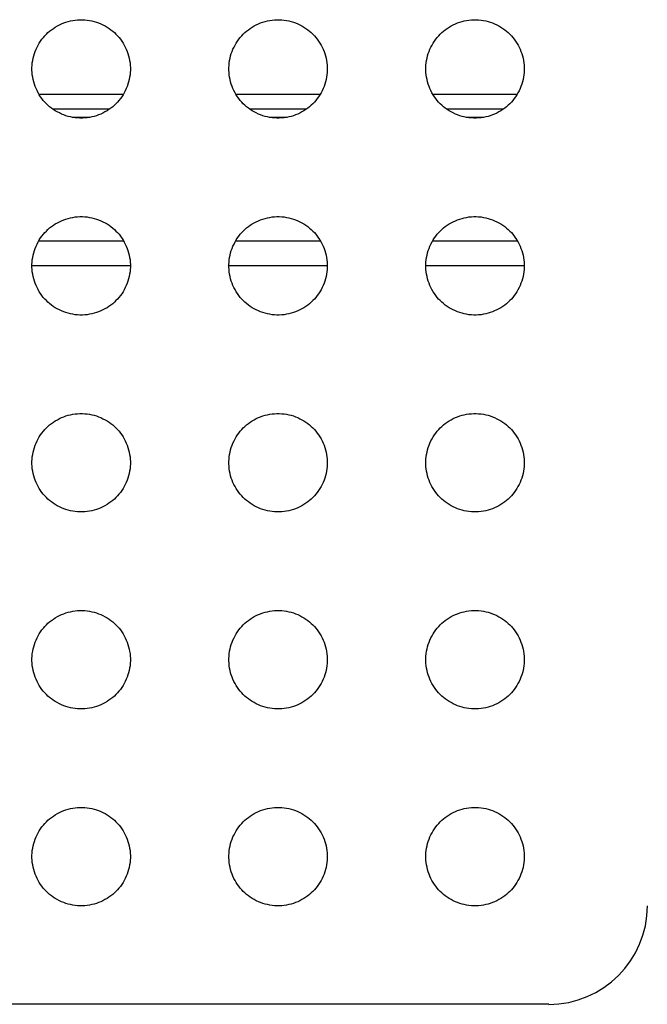
# Model space of a CAD drawing. Units: millimetres. Extents: x -211 to 211, y -109 to 109.
# Drawn here: x -127 to -115, y -109 to -89 of the extents above; entities that cross this region are included whole.
import ezdxf

# ---------------------------------------------------------------- set-up
doc = ezdxf.new("R2010")
doc.units = ezdxf.units.MM
doc.header["$LTSCALE"] = 16.335
doc.layers.get('0').update_dxf_attribs({"linetype": 'CONTINUOUS'})
doc.layers.add('RACCORDO', color=7, linetype='CONTINUOUS')

msp = doc.modelspace()

# ---------------------------------------------------------------- linework, layer by layer
at = {"color": 7, "linetype": 'CONTINUOUS'}
for p, q in [((-125.145, -90.517), (-126.855, -90.517)), ((-121.145, -90.517), (-122.855, -90.517)), ((-117.145, -90.517), (-118.855, -90.517)), ((-125.135, -93.5), (-126.865, -93.5)), ((-121.135, -93.5), (-122.865, -93.5)), ((-117.135, -93.5), (-118.865, -93.5))]:
    msp.add_line(p, q, dxfattribs=at)
at = {"color": 253, "linetype": 'CONTINUOUS'}
for p, q in [((-125.148, -90.521), (-126.852, -90.521)), ((-121.148, -90.521), (-122.852, -90.521)), ((-117.148, -90.521), (-118.852, -90.521)), ((-125.43, -90.821), (-126.57, -90.821)), ((-126.182, -90.982), (-125.818, -90.982)), ((-121.43, -90.821), (-122.57, -90.821)), ((-122.182, -90.982), (-121.818, -90.982)), ((-117.43, -90.821), (-118.57, -90.821)), ((-118.182, -90.982), (-117.818, -90.982)), ((-125, -94), (-127, -94)), ((-121, -94), (-123, -94)), ((-117, -94), (-119, -94))]:
    msp.add_line(p, q, dxfattribs=at)
at = {"layer": 'RACCORDO', "color": 7, "linetype": 'CONTINUOUS'}
msp.add_line((-116.5, -109), (-155.5, -109), dxfattribs=at)
for points in [[(-126.707, -89.293), (-126.674, -89.261), (-126.64, -89.231), (-126.603, -89.203), (-126.565, -89.176), (-126.525, -89.15), (-126.484, -89.126), (-126.442, -89.104), (-126.399, -89.084), (-126.355, -89.066), (-126.31, -89.05), (-126.264, -89.036), (-126.217, -89.025), (-126.17, -89.015), (-126.122, -89.008), (-126.073, -89.003), (-126.024, -89), (-125.975, -89), (-125.926, -89.003), (-125.878, -89.008), (-125.83, -89.015), (-125.782, -89.025), (-125.736, -89.036), (-125.69, -89.05), (-125.645, -89.066), (-125.601, -89.084), (-125.557, -89.105), (-125.515, -89.127), (-125.474, -89.15), (-125.434, -89.176), (-125.396, -89.203), (-125.36, -89.232), (-125.326, -89.262), (-125.293, -89.293)], [(-122.707, -89.293), (-122.674, -89.261), (-122.64, -89.231), (-122.603, -89.203), (-122.565, -89.176), (-122.525, -89.15), (-122.484, -89.126), (-122.442, -89.104), (-122.399, -89.084), (-122.355, -89.066), (-122.31, -89.05), (-122.264, -89.036), (-122.217, -89.025), (-122.17, -89.015), (-122.122, -89.008), (-122.073, -89.003), (-122.024, -89), (-121.975, -89), (-121.926, -89.003), (-121.878, -89.008), (-121.83, -89.015), (-121.782, -89.025), (-121.736, -89.036), (-121.69, -89.05), (-121.645, -89.066), (-121.601, -89.084), (-121.557, -89.105), (-121.515, -89.127), (-121.474, -89.15), (-121.434, -89.176), (-121.396, -89.203), (-121.36, -89.232), (-121.326, -89.262), (-121.293, -89.293)], [(-118.707, -89.293), (-118.674, -89.261), (-118.64, -89.231), (-118.603, -89.203), (-118.565, -89.176), (-118.525, -89.15), (-118.484, -89.126), (-118.442, -89.104), (-118.399, -89.084), (-118.355, -89.066), (-118.31, -89.05), (-118.264, -89.036), (-118.217, -89.025), (-118.17, -89.015), (-118.122, -89.008), (-118.073, -89.003), (-118.024, -89), (-117.975, -89), (-117.926, -89.003), (-117.878, -89.008), (-117.83, -89.015), (-117.782, -89.025), (-117.736, -89.036), (-117.69, -89.05), (-117.645, -89.066), (-117.601, -89.084), (-117.557, -89.105), (-117.515, -89.127), (-117.474, -89.15), (-117.434, -89.176), (-117.396, -89.203), (-117.36, -89.232), (-117.326, -89.262), (-117.293, -89.293)], [(-126.707, -90.707), (-126.739, -90.674), (-126.769, -90.64), (-126.797, -90.603), (-126.824, -90.565), (-126.85, -90.525), (-126.874, -90.484), (-126.896, -90.442), (-126.916, -90.399), (-126.934, -90.355), (-126.95, -90.31), (-126.964, -90.264), (-126.975, -90.217), (-126.985, -90.17), (-126.992, -90.122), (-126.997, -90.073), (-127, -90.024), (-127, -89.975), (-126.997, -89.926), (-126.992, -89.878), (-126.985, -89.83), (-126.975, -89.782), (-126.964, -89.736), (-126.95, -89.69), (-126.934, -89.645), (-126.916, -89.601), (-126.895, -89.557), (-126.873, -89.515), (-126.85, -89.474), (-126.824, -89.434), (-126.797, -89.396), (-126.768, -89.36), (-126.738, -89.326), (-126.707, -89.293)], [(-125.293, -89.293), (-125.261, -89.326), (-125.231, -89.36), (-125.203, -89.397), (-125.176, -89.435), (-125.15, -89.475), (-125.126, -89.516), (-125.104, -89.558), (-125.084, -89.601), (-125.066, -89.645), (-125.05, -89.69), (-125.036, -89.736), (-125.025, -89.783), (-125.015, -89.83), (-125.008, -89.878), (-125.003, -89.927), (-125, -89.976), (-125, -90.025), (-125.003, -90.074), (-125.008, -90.122), (-125.015, -90.17), (-125.025, -90.218), (-125.036, -90.264), (-125.05, -90.31), (-125.066, -90.355), (-125.084, -90.399), (-125.105, -90.443), (-125.127, -90.485), (-125.15, -90.526), (-125.176, -90.566), (-125.203, -90.604), (-125.232, -90.64), (-125.262, -90.674), (-125.293, -90.707)], [(-122.707, -90.707), (-122.739, -90.674), (-122.769, -90.64), (-122.797, -90.603), (-122.824, -90.565), (-122.85, -90.525), (-122.874, -90.484), (-122.896, -90.442), (-122.916, -90.399), (-122.934, -90.355), (-122.95, -90.31), (-122.964, -90.264), (-122.975, -90.217), (-122.985, -90.17), (-122.992, -90.122), (-122.997, -90.073), (-123, -90.024), (-123, -89.975), (-122.997, -89.926), (-122.992, -89.878), (-122.985, -89.83), (-122.975, -89.782), (-122.964, -89.736), (-122.95, -89.69), (-122.934, -89.645), (-122.916, -89.601), (-122.895, -89.557), (-122.873, -89.515), (-122.85, -89.474), (-122.824, -89.434), (-122.797, -89.396), (-122.768, -89.36), (-122.738, -89.326), (-122.707, -89.293)], [(-121.293, -89.293), (-121.261, -89.326), (-121.231, -89.36), (-121.203, -89.397), (-121.176, -89.435), (-121.15, -89.475), (-121.126, -89.516), (-121.104, -89.558), (-121.084, -89.601), (-121.066, -89.645), (-121.05, -89.69), (-121.036, -89.736), (-121.025, -89.783), (-121.015, -89.83), (-121.008, -89.878), (-121.003, -89.927), (-121, -89.976), (-121, -90.025), (-121.003, -90.074), (-121.008, -90.122), (-121.015, -90.17), (-121.025, -90.218), (-121.036, -90.264), (-121.05, -90.31), (-121.066, -90.355), (-121.084, -90.399), (-121.105, -90.443), (-121.127, -90.485), (-121.15, -90.526), (-121.176, -90.566), (-121.203, -90.604), (-121.232, -90.64), (-121.262, -90.674), (-121.293, -90.707)], [(-118.707, -90.707), (-118.739, -90.674), (-118.769, -90.64), (-118.797, -90.603), (-118.824, -90.565), (-118.85, -90.525), (-118.874, -90.484), (-118.896, -90.442), (-118.916, -90.399), (-118.934, -90.355), (-118.95, -90.31), (-118.964, -90.264), (-118.975, -90.217), (-118.985, -90.17), (-118.992, -90.122), (-118.997, -90.073), (-119, -90.024), (-119, -89.975), (-118.997, -89.926), (-118.992, -89.878), (-118.985, -89.83), (-118.975, -89.782), (-118.964, -89.736), (-118.95, -89.69), (-118.934, -89.645), (-118.916, -89.601), (-118.895, -89.557), (-118.873, -89.515), (-118.85, -89.474), (-118.824, -89.434), (-118.797, -89.396), (-118.768, -89.36), (-118.738, -89.326), (-118.707, -89.293)], [(-117.293, -89.293), (-117.261, -89.326), (-117.231, -89.36), (-117.203, -89.397), (-117.176, -89.435), (-117.15, -89.475), (-117.126, -89.516), (-117.104, -89.558), (-117.084, -89.601), (-117.066, -89.645), (-117.05, -89.69), (-117.036, -89.736), (-117.025, -89.783), (-117.015, -89.83), (-117.008, -89.878), (-117.003, -89.927), (-117, -89.976), (-117, -90.025), (-117.003, -90.074), (-117.008, -90.122), (-117.015, -90.17), (-117.025, -90.218), (-117.036, -90.264), (-117.05, -90.31), (-117.066, -90.355), (-117.084, -90.399), (-117.105, -90.443), (-117.127, -90.485), (-117.15, -90.526), (-117.176, -90.566), (-117.203, -90.604), (-117.232, -90.64), (-117.262, -90.674), (-117.293, -90.707)], [(-125.293, -90.707), (-125.326, -90.739), (-125.36, -90.769), (-125.397, -90.797), (-125.435, -90.824), (-125.475, -90.85), (-125.516, -90.874), (-125.558, -90.896), (-125.601, -90.916), (-125.645, -90.934), (-125.69, -90.95), (-125.736, -90.964), (-125.783, -90.975), (-125.83, -90.985), (-125.878, -90.992), (-125.927, -90.997), (-125.976, -91), (-126.025, -91), (-126.074, -90.997), (-126.122, -90.992), (-126.17, -90.985), (-126.218, -90.975), (-126.264, -90.964), (-126.31, -90.95), (-126.355, -90.934), (-126.399, -90.916), (-126.443, -90.895), (-126.485, -90.873), (-126.526, -90.85), (-126.566, -90.824), (-126.604, -90.797), (-126.64, -90.768), (-126.674, -90.738), (-126.707, -90.707)], [(-121.293, -90.707), (-121.326, -90.739), (-121.36, -90.769), (-121.397, -90.797), (-121.435, -90.824), (-121.475, -90.85), (-121.516, -90.874), (-121.558, -90.896), (-121.601, -90.916), (-121.645, -90.934), (-121.69, -90.95), (-121.736, -90.964), (-121.783, -90.975), (-121.83, -90.985), (-121.878, -90.992), (-121.927, -90.997), (-121.976, -91), (-122.025, -91), (-122.074, -90.997), (-122.122, -90.992), (-122.17, -90.985), (-122.218, -90.975), (-122.264, -90.964), (-122.31, -90.95), (-122.355, -90.934), (-122.399, -90.916), (-122.443, -90.895), (-122.485, -90.873), (-122.526, -90.85), (-122.566, -90.824), (-122.604, -90.797), (-122.64, -90.768), (-122.674, -90.738), (-122.707, -90.707)], [(-117.293, -90.707), (-117.326, -90.739), (-117.36, -90.769), (-117.397, -90.797), (-117.435, -90.824), (-117.475, -90.85), (-117.516, -90.874), (-117.558, -90.896), (-117.601, -90.916), (-117.645, -90.934), (-117.69, -90.95), (-117.736, -90.964), (-117.783, -90.975), (-117.83, -90.985), (-117.878, -90.992), (-117.927, -90.997), (-117.976, -91), (-118.025, -91), (-118.074, -90.997), (-118.122, -90.992), (-118.17, -90.985), (-118.218, -90.975), (-118.264, -90.964), (-118.31, -90.95), (-118.355, -90.934), (-118.399, -90.916), (-118.443, -90.895), (-118.485, -90.873), (-118.526, -90.85), (-118.566, -90.824), (-118.604, -90.797), (-118.64, -90.768), (-118.674, -90.738), (-118.707, -90.707)], [(-126.707, -93.293), (-126.674, -93.261), (-126.64, -93.231), (-126.603, -93.203), (-126.565, -93.176), (-126.525, -93.15), (-126.484, -93.126), (-126.442, -93.104), (-126.399, -93.084), (-126.355, -93.066), (-126.31, -93.05), (-126.264, -93.036), (-126.217, -93.025), (-126.17, -93.015), (-126.122, -93.008), (-126.073, -93.003), (-126.024, -93), (-125.975, -93), (-125.926, -93.003), (-125.878, -93.008), (-125.83, -93.015), (-125.782, -93.025), (-125.736, -93.036), (-125.69, -93.05), (-125.645, -93.066), (-125.601, -93.084), (-125.557, -93.105), (-125.515, -93.127), (-125.474, -93.15), (-125.434, -93.176), (-125.396, -93.203), (-125.36, -93.232), (-125.326, -93.262), (-125.293, -93.293)], [(-122.707, -93.293), (-122.674, -93.261), (-122.64, -93.231), (-122.603, -93.203), (-122.565, -93.176), (-122.525, -93.15), (-122.484, -93.126), (-122.442, -93.104), (-122.399, -93.084), (-122.355, -93.066), (-122.31, -93.05), (-122.264, -93.036), (-122.217, -93.025), (-122.17, -93.015), (-122.122, -93.008), (-122.073, -93.003), (-122.024, -93), (-121.975, -93), (-121.926, -93.003), (-121.878, -93.008), (-121.83, -93.015), (-121.782, -93.025), (-121.736, -93.036), (-121.69, -93.05), (-121.645, -93.066), (-121.601, -93.084), (-121.557, -93.105), (-121.515, -93.127), (-121.474, -93.15), (-121.434, -93.176), (-121.396, -93.203), (-121.36, -93.232), (-121.326, -93.262), (-121.293, -93.293)], [(-118.707, -93.293), (-118.674, -93.261), (-118.64, -93.231), (-118.603, -93.203), (-118.565, -93.176), (-118.525, -93.15), (-118.484, -93.126), (-118.442, -93.104), (-118.399, -93.084), (-118.355, -93.066), (-118.31, -93.05), (-118.264, -93.036), (-118.217, -93.025), (-118.17, -93.015), (-118.122, -93.008), (-118.073, -93.003), (-118.024, -93), (-117.975, -93), (-117.926, -93.003), (-117.878, -93.008), (-117.83, -93.015), (-117.782, -93.025), (-117.736, -93.036), (-117.69, -93.05), (-117.645, -93.066), (-117.601, -93.084), (-117.557, -93.105), (-117.515, -93.127), (-117.474, -93.15), (-117.434, -93.176), (-117.396, -93.203), (-117.36, -93.232), (-117.326, -93.262), (-117.293, -93.293)], [(-126.707, -94.707), (-126.739, -94.674), (-126.769, -94.64), (-126.797, -94.603), (-126.824, -94.565), (-126.85, -94.525), (-126.874, -94.484), (-126.896, -94.442), (-126.916, -94.399), (-126.934, -94.355), (-126.95, -94.31), (-126.964, -94.264), (-126.975, -94.217), (-126.985, -94.17), (-126.992, -94.122), (-126.997, -94.073), (-127, -94.024), (-127, -93.975), (-126.997, -93.926), (-126.992, -93.878), (-126.985, -93.83), (-126.975, -93.782), (-126.964, -93.736), (-126.95, -93.69), (-126.934, -93.645), (-126.916, -93.601), (-126.895, -93.557), (-126.873, -93.515), (-126.85, -93.474), (-126.824, -93.434), (-126.797, -93.396), (-126.768, -93.36), (-126.738, -93.326), (-126.707, -93.293)], [(-125.293, -93.293), (-125.261, -93.326), (-125.231, -93.36), (-125.203, -93.397), (-125.176, -93.435), (-125.15, -93.475), (-125.126, -93.516), (-125.104, -93.558), (-125.084, -93.601), (-125.066, -93.645), (-125.05, -93.69), (-125.036, -93.736), (-125.025, -93.783), (-125.015, -93.83), (-125.008, -93.878), (-125.003, -93.927), (-125, -93.976), (-125, -94.025), (-125.003, -94.074), (-125.008, -94.122), (-125.015, -94.17), (-125.025, -94.218), (-125.036, -94.264), (-125.05, -94.31), (-125.066, -94.355), (-125.084, -94.399), (-125.105, -94.443), (-125.127, -94.485), (-125.15, -94.526), (-125.176, -94.566), (-125.203, -94.604), (-125.232, -94.64), (-125.262, -94.674), (-125.293, -94.707)], [(-122.707, -94.707), (-122.739, -94.674), (-122.769, -94.64), (-122.797, -94.603), (-122.824, -94.565), (-122.85, -94.525), (-122.874, -94.484), (-122.896, -94.442), (-122.916, -94.399), (-122.934, -94.355), (-122.95, -94.31), (-122.964, -94.264), (-122.975, -94.217), (-122.985, -94.17), (-122.992, -94.122), (-122.997, -94.073), (-123, -94.024), (-123, -93.975), (-122.997, -93.926), (-122.992, -93.878), (-122.985, -93.83), (-122.975, -93.782), (-122.964, -93.736), (-122.95, -93.69), (-122.934, -93.645), (-122.916, -93.601), (-122.895, -93.557), (-122.873, -93.515), (-122.85, -93.474), (-122.824, -93.434), (-122.797, -93.396), (-122.768, -93.36), (-122.738, -93.326), (-122.707, -93.293)], [(-121.293, -93.293), (-121.261, -93.326), (-121.231, -93.36), (-121.203, -93.397), (-121.176, -93.435), (-121.15, -93.475), (-121.126, -93.516), (-121.104, -93.558), (-121.084, -93.601), (-121.066, -93.645), (-121.05, -93.69), (-121.036, -93.736), (-121.025, -93.783), (-121.015, -93.83), (-121.008, -93.878), (-121.003, -93.927), (-121, -93.976), (-121, -94.025), (-121.003, -94.074), (-121.008, -94.122), (-121.015, -94.17), (-121.025, -94.218), (-121.036, -94.264), (-121.05, -94.31), (-121.066, -94.355), (-121.084, -94.399), (-121.105, -94.443), (-121.127, -94.485), (-121.15, -94.526), (-121.176, -94.566), (-121.203, -94.604), (-121.232, -94.64), (-121.262, -94.674), (-121.293, -94.707)], [(-118.707, -94.707), (-118.739, -94.674), (-118.769, -94.64), (-118.797, -94.603), (-118.824, -94.565), (-118.85, -94.525), (-118.874, -94.484), (-118.896, -94.442), (-118.916, -94.399), (-118.934, -94.355), (-118.95, -94.31), (-118.964, -94.264), (-118.975, -94.217), (-118.985, -94.17), (-118.992, -94.122), (-118.997, -94.073), (-119, -94.024), (-119, -93.975), (-118.997, -93.926), (-118.992, -93.878), (-118.985, -93.83), (-118.975, -93.782), (-118.964, -93.736), (-118.95, -93.69), (-118.934, -93.645), (-118.916, -93.601), (-118.895, -93.557), (-118.873, -93.515), (-118.85, -93.474), (-118.824, -93.434), (-118.797, -93.396), (-118.768, -93.36), (-118.738, -93.326), (-118.707, -93.293)], [(-117.293, -93.293), (-117.261, -93.326), (-117.231, -93.36), (-117.203, -93.397), (-117.176, -93.435), (-117.15, -93.475), (-117.126, -93.516), (-117.104, -93.558), (-117.084, -93.601), (-117.066, -93.645), (-117.05, -93.69), (-117.036, -93.736), (-117.025, -93.783), (-117.015, -93.83), (-117.008, -93.878), (-117.003, -93.927), (-117, -93.976), (-117, -94.025), (-117.003, -94.074), (-117.008, -94.122), (-117.015, -94.17), (-117.025, -94.218), (-117.036, -94.264), (-117.05, -94.31), (-117.066, -94.355), (-117.084, -94.399), (-117.105, -94.443), (-117.127, -94.485), (-117.15, -94.526), (-117.176, -94.566), (-117.203, -94.604), (-117.232, -94.64), (-117.262, -94.674), (-117.293, -94.707)], [(-125.293, -94.707), (-125.326, -94.739), (-125.36, -94.769), (-125.397, -94.797), (-125.435, -94.824), (-125.475, -94.85), (-125.516, -94.874), (-125.558, -94.896), (-125.601, -94.916), (-125.645, -94.934), (-125.69, -94.95), (-125.736, -94.964), (-125.783, -94.975), (-125.83, -94.985), (-125.878, -94.992), (-125.927, -94.997), (-125.976, -95), (-126.025, -95), (-126.074, -94.997), (-126.122, -94.992), (-126.17, -94.985), (-126.218, -94.975), (-126.264, -94.964), (-126.31, -94.95), (-126.355, -94.934), (-126.399, -94.916), (-126.443, -94.895), (-126.485, -94.873), (-126.526, -94.85), (-126.566, -94.824), (-126.604, -94.797), (-126.64, -94.768), (-126.674, -94.738), (-126.707, -94.707)], [(-121.293, -94.707), (-121.326, -94.739), (-121.36, -94.769), (-121.397, -94.797), (-121.435, -94.824), (-121.475, -94.85), (-121.516, -94.874), (-121.558, -94.896), (-121.601, -94.916), (-121.645, -94.934), (-121.69, -94.95), (-121.736, -94.964), (-121.783, -94.975), (-121.83, -94.985), (-121.878, -94.992), (-121.927, -94.997), (-121.976, -95), (-122.025, -95), (-122.074, -94.997), (-122.122, -94.992), (-122.17, -94.985), (-122.218, -94.975), (-122.264, -94.964), (-122.31, -94.95), (-122.355, -94.934), (-122.399, -94.916), (-122.443, -94.895), (-122.485, -94.873), (-122.526, -94.85), (-122.566, -94.824), (-122.604, -94.797), (-122.64, -94.768), (-122.674, -94.738), (-122.707, -94.707)], [(-117.293, -94.707), (-117.326, -94.739), (-117.36, -94.769), (-117.397, -94.797), (-117.435, -94.824), (-117.475, -94.85), (-117.516, -94.874), (-117.558, -94.896), (-117.601, -94.916), (-117.645, -94.934), (-117.69, -94.95), (-117.736, -94.964), (-117.783, -94.975), (-117.83, -94.985), (-117.878, -94.992), (-117.927, -94.997), (-117.976, -95), (-118.025, -95), (-118.074, -94.997), (-118.122, -94.992), (-118.17, -94.985), (-118.218, -94.975), (-118.264, -94.964), (-118.31, -94.95), (-118.355, -94.934), (-118.399, -94.916), (-118.443, -94.895), (-118.485, -94.873), (-118.526, -94.85), (-118.566, -94.824), (-118.604, -94.797), (-118.64, -94.768), (-118.674, -94.738), (-118.707, -94.707)], [(-126.707, -97.293), (-126.674, -97.261), (-126.64, -97.231), (-126.603, -97.203), (-126.565, -97.176), (-126.525, -97.15), (-126.484, -97.126), (-126.442, -97.104), (-126.399, -97.084), (-126.355, -97.066), (-126.31, -97.05), (-126.264, -97.036), (-126.217, -97.025), (-126.17, -97.015), (-126.122, -97.008), (-126.073, -97.003), (-126.024, -97), (-125.975, -97), (-125.926, -97.003), (-125.878, -97.008), (-125.83, -97.015), (-125.782, -97.025), (-125.736, -97.036), (-125.69, -97.05), (-125.645, -97.066), (-125.601, -97.084), (-125.557, -97.105), (-125.515, -97.127), (-125.474, -97.15), (-125.434, -97.176), (-125.396, -97.203), (-125.36, -97.232), (-125.326, -97.262), (-125.293, -97.293)], [(-122.707, -97.293), (-122.674, -97.261), (-122.64, -97.231), (-122.603, -97.203), (-122.565, -97.176), (-122.525, -97.15), (-122.484, -97.126), (-122.442, -97.104), (-122.399, -97.084), (-122.355, -97.066), (-122.31, -97.05), (-122.264, -97.036), (-122.217, -97.025), (-122.17, -97.015), (-122.122, -97.008), (-122.073, -97.003), (-122.024, -97), (-121.975, -97), (-121.926, -97.003), (-121.878, -97.008), (-121.83, -97.015), (-121.782, -97.025), (-121.736, -97.036), (-121.69, -97.05), (-121.645, -97.066), (-121.601, -97.084), (-121.557, -97.105), (-121.515, -97.127), (-121.474, -97.15), (-121.434, -97.176), (-121.396, -97.203), (-121.36, -97.232), (-121.326, -97.262), (-121.293, -97.293)], [(-118.707, -97.293), (-118.674, -97.261), (-118.64, -97.231), (-118.603, -97.203), (-118.565, -97.176), (-118.525, -97.15), (-118.484, -97.126), (-118.442, -97.104), (-118.399, -97.084), (-118.355, -97.066), (-118.31, -97.05), (-118.264, -97.036), (-118.217, -97.025), (-118.17, -97.015), (-118.122, -97.008), (-118.073, -97.003), (-118.024, -97), (-117.975, -97), (-117.926, -97.003), (-117.878, -97.008), (-117.83, -97.015), (-117.782, -97.025), (-117.736, -97.036), (-117.69, -97.05), (-117.645, -97.066), (-117.601, -97.084), (-117.557, -97.105), (-117.515, -97.127), (-117.474, -97.15), (-117.434, -97.176), (-117.396, -97.203), (-117.36, -97.232), (-117.326, -97.262), (-117.293, -97.293)], [(-126.707, -98.707), (-126.739, -98.674), (-126.769, -98.64), (-126.797, -98.603), (-126.824, -98.565), (-126.85, -98.525), (-126.874, -98.484), (-126.896, -98.442), (-126.916, -98.399), (-126.934, -98.355), (-126.95, -98.31), (-126.964, -98.264), (-126.975, -98.217), (-126.985, -98.17), (-126.992, -98.122), (-126.997, -98.073), (-127, -98.024), (-127, -97.975), (-126.997, -97.926), (-126.992, -97.878), (-126.985, -97.83), (-126.975, -97.782), (-126.964, -97.736), (-126.95, -97.69), (-126.934, -97.645), (-126.916, -97.601), (-126.895, -97.557), (-126.873, -97.515), (-126.85, -97.474), (-126.824, -97.434), (-126.797, -97.396), (-126.768, -97.36), (-126.738, -97.326), (-126.707, -97.293)], [(-125.293, -97.293), (-125.261, -97.326), (-125.231, -97.36), (-125.203, -97.397), (-125.176, -97.435), (-125.15, -97.475), (-125.126, -97.516), (-125.104, -97.558), (-125.084, -97.601), (-125.066, -97.645), (-125.05, -97.69), (-125.036, -97.736), (-125.025, -97.783), (-125.015, -97.83), (-125.008, -97.878), (-125.003, -97.927), (-125, -97.976), (-125, -98.025), (-125.003, -98.074), (-125.008, -98.122), (-125.015, -98.17), (-125.025, -98.218), (-125.036, -98.264), (-125.05, -98.31), (-125.066, -98.355), (-125.084, -98.399), (-125.105, -98.443), (-125.127, -98.485), (-125.15, -98.526), (-125.176, -98.566), (-125.203, -98.604), (-125.232, -98.64), (-125.262, -98.674), (-125.293, -98.707)], [(-122.707, -98.707), (-122.739, -98.674), (-122.769, -98.64), (-122.797, -98.603), (-122.824, -98.565), (-122.85, -98.525), (-122.874, -98.484), (-122.896, -98.442), (-122.916, -98.399), (-122.934, -98.355), (-122.95, -98.31), (-122.964, -98.264), (-122.975, -98.217), (-122.985, -98.17), (-122.992, -98.122), (-122.997, -98.073), (-123, -98.024), (-123, -97.975), (-122.997, -97.926), (-122.992, -97.878), (-122.985, -97.83), (-122.975, -97.782), (-122.964, -97.736), (-122.95, -97.69), (-122.934, -97.645), (-122.916, -97.601), (-122.895, -97.557), (-122.873, -97.515), (-122.85, -97.474), (-122.824, -97.434), (-122.797, -97.396), (-122.768, -97.36), (-122.738, -97.326), (-122.707, -97.293)], [(-121.293, -97.293), (-121.261, -97.326), (-121.231, -97.36), (-121.203, -97.397), (-121.176, -97.435), (-121.15, -97.475), (-121.126, -97.516), (-121.104, -97.558), (-121.084, -97.601), (-121.066, -97.645), (-121.05, -97.69), (-121.036, -97.736), (-121.025, -97.783), (-121.015, -97.83), (-121.008, -97.878), (-121.003, -97.927), (-121, -97.976), (-121, -98.025), (-121.003, -98.074), (-121.008, -98.122), (-121.015, -98.17), (-121.025, -98.218), (-121.036, -98.264), (-121.05, -98.31), (-121.066, -98.355), (-121.084, -98.399), (-121.105, -98.443), (-121.127, -98.485), (-121.15, -98.526), (-121.176, -98.566), (-121.203, -98.604), (-121.232, -98.64), (-121.262, -98.674), (-121.293, -98.707)], [(-118.707, -98.707), (-118.739, -98.674), (-118.769, -98.64), (-118.797, -98.603), (-118.824, -98.565), (-118.85, -98.525), (-118.874, -98.484), (-118.896, -98.442), (-118.916, -98.399), (-118.934, -98.355), (-118.95, -98.31), (-118.964, -98.264), (-118.975, -98.217), (-118.985, -98.17), (-118.992, -98.122), (-118.997, -98.073), (-119, -98.024), (-119, -97.975), (-118.997, -97.926), (-118.992, -97.878), (-118.985, -97.83), (-118.975, -97.782), (-118.964, -97.736), (-118.95, -97.69), (-118.934, -97.645), (-118.916, -97.601), (-118.895, -97.557), (-118.873, -97.515), (-118.85, -97.474), (-118.824, -97.434), (-118.797, -97.396), (-118.768, -97.36), (-118.738, -97.326), (-118.707, -97.293)], [(-117.293, -97.293), (-117.261, -97.326), (-117.231, -97.36), (-117.203, -97.397), (-117.176, -97.435), (-117.15, -97.475), (-117.126, -97.516), (-117.104, -97.558), (-117.084, -97.601), (-117.066, -97.645), (-117.05, -97.69), (-117.036, -97.736), (-117.025, -97.783), (-117.015, -97.83), (-117.008, -97.878), (-117.003, -97.927), (-117, -97.976), (-117, -98.025), (-117.003, -98.074), (-117.008, -98.122), (-117.015, -98.17), (-117.025, -98.218), (-117.036, -98.264), (-117.05, -98.31), (-117.066, -98.355), (-117.084, -98.399), (-117.105, -98.443), (-117.127, -98.485), (-117.15, -98.526), (-117.176, -98.566), (-117.203, -98.604), (-117.232, -98.64), (-117.262, -98.674), (-117.293, -98.707)], [(-125.293, -98.707), (-125.326, -98.739), (-125.36, -98.769), (-125.397, -98.797), (-125.435, -98.824), (-125.475, -98.85), (-125.516, -98.874), (-125.558, -98.896), (-125.601, -98.916), (-125.645, -98.934), (-125.69, -98.95), (-125.736, -98.964), (-125.783, -98.975), (-125.83, -98.985), (-125.878, -98.992), (-125.927, -98.997), (-125.976, -99), (-126.025, -99), (-126.074, -98.997), (-126.122, -98.992), (-126.17, -98.985), (-126.218, -98.975), (-126.264, -98.964), (-126.31, -98.95), (-126.355, -98.934), (-126.399, -98.916), (-126.443, -98.895), (-126.485, -98.873), (-126.526, -98.85), (-126.566, -98.824), (-126.604, -98.797), (-126.64, -98.768), (-126.674, -98.738), (-126.707, -98.707)], [(-121.293, -98.707), (-121.326, -98.739), (-121.36, -98.769), (-121.397, -98.797), (-121.435, -98.824), (-121.475, -98.85), (-121.516, -98.874), (-121.558, -98.896), (-121.601, -98.916), (-121.645, -98.934), (-121.69, -98.95), (-121.736, -98.964), (-121.783, -98.975), (-121.83, -98.985), (-121.878, -98.992), (-121.927, -98.997), (-121.976, -99), (-122.025, -99), (-122.074, -98.997), (-122.122, -98.992), (-122.17, -98.985), (-122.218, -98.975), (-122.264, -98.964), (-122.31, -98.95), (-122.355, -98.934), (-122.399, -98.916), (-122.443, -98.895), (-122.485, -98.873), (-122.526, -98.85), (-122.566, -98.824), (-122.604, -98.797), (-122.64, -98.768), (-122.674, -98.738), (-122.707, -98.707)], [(-117.293, -98.707), (-117.326, -98.739), (-117.36, -98.769), (-117.397, -98.797), (-117.435, -98.824), (-117.475, -98.85), (-117.516, -98.874), (-117.558, -98.896), (-117.601, -98.916), (-117.645, -98.934), (-117.69, -98.95), (-117.736, -98.964), (-117.783, -98.975), (-117.83, -98.985), (-117.878, -98.992), (-117.927, -98.997), (-117.976, -99), (-118.025, -99), (-118.074, -98.997), (-118.122, -98.992), (-118.17, -98.985), (-118.218, -98.975), (-118.264, -98.964), (-118.31, -98.95), (-118.355, -98.934), (-118.399, -98.916), (-118.443, -98.895), (-118.485, -98.873), (-118.526, -98.85), (-118.566, -98.824), (-118.604, -98.797), (-118.64, -98.768), (-118.674, -98.738), (-118.707, -98.707)], [(-126.707, -101.293), (-126.674, -101.261), (-126.64, -101.231), (-126.603, -101.203), (-126.565, -101.176), (-126.525, -101.15), (-126.484, -101.126), (-126.442, -101.104), (-126.399, -101.084), (-126.355, -101.066), (-126.31, -101.05), (-126.264, -101.036), (-126.217, -101.025), (-126.17, -101.015), (-126.122, -101.008), (-126.073, -101.003), (-126.024, -101), (-125.975, -101), (-125.926, -101.003), (-125.878, -101.008), (-125.83, -101.015), (-125.782, -101.025), (-125.736, -101.036), (-125.69, -101.05), (-125.645, -101.066), (-125.601, -101.084), (-125.557, -101.105), (-125.515, -101.127), (-125.474, -101.15), (-125.434, -101.176), (-125.396, -101.203), (-125.36, -101.232), (-125.326, -101.262), (-125.293, -101.293)], [(-122.707, -101.293), (-122.674, -101.261), (-122.64, -101.231), (-122.603, -101.203), (-122.565, -101.176), (-122.525, -101.15), (-122.484, -101.126), (-122.442, -101.104), (-122.399, -101.084), (-122.355, -101.066), (-122.31, -101.05), (-122.264, -101.036), (-122.217, -101.025), (-122.17, -101.015), (-122.122, -101.008), (-122.073, -101.003), (-122.024, -101), (-121.975, -101), (-121.926, -101.003), (-121.878, -101.008), (-121.83, -101.015), (-121.782, -101.025), (-121.736, -101.036), (-121.69, -101.05), (-121.645, -101.066), (-121.601, -101.084), (-121.557, -101.105), (-121.515, -101.127), (-121.474, -101.15), (-121.434, -101.176), (-121.396, -101.203), (-121.36, -101.232), (-121.326, -101.262), (-121.293, -101.293)], [(-118.707, -101.293), (-118.674, -101.261), (-118.64, -101.231), (-118.603, -101.203), (-118.565, -101.176), (-118.525, -101.15), (-118.484, -101.126), (-118.442, -101.104), (-118.399, -101.084), (-118.355, -101.066), (-118.31, -101.05), (-118.264, -101.036), (-118.217, -101.025), (-118.17, -101.015), (-118.122, -101.008), (-118.073, -101.003), (-118.024, -101), (-117.975, -101), (-117.926, -101.003), (-117.878, -101.008), (-117.83, -101.015), (-117.782, -101.025), (-117.736, -101.036), (-117.69, -101.05), (-117.645, -101.066), (-117.601, -101.084), (-117.557, -101.105), (-117.515, -101.127), (-117.474, -101.15), (-117.434, -101.176), (-117.396, -101.203), (-117.36, -101.232), (-117.326, -101.262), (-117.293, -101.293)], [(-126.707, -102.707), (-126.739, -102.674), (-126.769, -102.64), (-126.797, -102.603), (-126.824, -102.565), (-126.85, -102.525), (-126.874, -102.484), (-126.896, -102.442), (-126.916, -102.399), (-126.934, -102.355), (-126.95, -102.31), (-126.964, -102.264), (-126.975, -102.217), (-126.985, -102.17), (-126.992, -102.122), (-126.997, -102.073), (-127, -102.024), (-127, -101.975), (-126.997, -101.926), (-126.992, -101.878), (-126.985, -101.83), (-126.975, -101.782), (-126.964, -101.736), (-126.95, -101.69), (-126.934, -101.645), (-126.916, -101.601), (-126.895, -101.557), (-126.873, -101.515), (-126.85, -101.474), (-126.824, -101.434), (-126.797, -101.396), (-126.768, -101.36), (-126.738, -101.326), (-126.707, -101.293)], [(-125.293, -101.293), (-125.261, -101.326), (-125.231, -101.36), (-125.203, -101.397), (-125.176, -101.435), (-125.15, -101.475), (-125.126, -101.516), (-125.104, -101.558), (-125.084, -101.601), (-125.066, -101.645), (-125.05, -101.69), (-125.036, -101.736), (-125.025, -101.783), (-125.015, -101.83), (-125.008, -101.878), (-125.003, -101.927), (-125, -101.976), (-125, -102.025), (-125.003, -102.074), (-125.008, -102.122), (-125.015, -102.17), (-125.025, -102.218), (-125.036, -102.264), (-125.05, -102.31), (-125.066, -102.355), (-125.084, -102.399), (-125.105, -102.443), (-125.127, -102.485), (-125.15, -102.526), (-125.176, -102.566), (-125.203, -102.604), (-125.232, -102.64), (-125.262, -102.674), (-125.293, -102.707)], [(-122.707, -102.707), (-122.739, -102.674), (-122.769, -102.64), (-122.797, -102.603), (-122.824, -102.565), (-122.85, -102.525), (-122.874, -102.484), (-122.896, -102.442), (-122.916, -102.399), (-122.934, -102.355), (-122.95, -102.31), (-122.964, -102.264), (-122.975, -102.217), (-122.985, -102.17), (-122.992, -102.122), (-122.997, -102.073), (-123, -102.024), (-123, -101.975), (-122.997, -101.926), (-122.992, -101.878), (-122.985, -101.83), (-122.975, -101.782), (-122.964, -101.736), (-122.95, -101.69), (-122.934, -101.645), (-122.916, -101.601), (-122.895, -101.557), (-122.873, -101.515), (-122.85, -101.474), (-122.824, -101.434), (-122.797, -101.396), (-122.768, -101.36), (-122.738, -101.326), (-122.707, -101.293)], [(-121.293, -101.293), (-121.261, -101.326), (-121.231, -101.36), (-121.203, -101.397), (-121.176, -101.435), (-121.15, -101.475), (-121.126, -101.516), (-121.104, -101.558), (-121.084, -101.601), (-121.066, -101.645), (-121.05, -101.69), (-121.036, -101.736), (-121.025, -101.783), (-121.015, -101.83), (-121.008, -101.878), (-121.003, -101.927), (-121, -101.976), (-121, -102.025), (-121.003, -102.074), (-121.008, -102.122), (-121.015, -102.17), (-121.025, -102.218), (-121.036, -102.264), (-121.05, -102.31), (-121.066, -102.355), (-121.084, -102.399), (-121.105, -102.443), (-121.127, -102.485), (-121.15, -102.526), (-121.176, -102.566), (-121.203, -102.604), (-121.232, -102.64), (-121.262, -102.674), (-121.293, -102.707)], [(-118.707, -102.707), (-118.739, -102.674), (-118.769, -102.64), (-118.797, -102.603), (-118.824, -102.565), (-118.85, -102.525), (-118.874, -102.484), (-118.896, -102.442), (-118.916, -102.399), (-118.934, -102.355), (-118.95, -102.31), (-118.964, -102.264), (-118.975, -102.217), (-118.985, -102.17), (-118.992, -102.122), (-118.997, -102.073), (-119, -102.024), (-119, -101.975), (-118.997, -101.926), (-118.992, -101.878), (-118.985, -101.83), (-118.975, -101.782), (-118.964, -101.736), (-118.95, -101.69), (-118.934, -101.645), (-118.916, -101.601), (-118.895, -101.557), (-118.873, -101.515), (-118.85, -101.474), (-118.824, -101.434), (-118.797, -101.396), (-118.768, -101.36), (-118.738, -101.326), (-118.707, -101.293)], [(-117.293, -101.293), (-117.261, -101.326), (-117.231, -101.36), (-117.203, -101.397), (-117.176, -101.435), (-117.15, -101.475), (-117.126, -101.516), (-117.104, -101.558), (-117.084, -101.601), (-117.066, -101.645), (-117.05, -101.69), (-117.036, -101.736), (-117.025, -101.783), (-117.015, -101.83), (-117.008, -101.878), (-117.003, -101.927), (-117, -101.976), (-117, -102.025), (-117.003, -102.074), (-117.008, -102.122), (-117.015, -102.17), (-117.025, -102.218), (-117.036, -102.264), (-117.05, -102.31), (-117.066, -102.355), (-117.084, -102.399), (-117.105, -102.443), (-117.127, -102.485), (-117.15, -102.526), (-117.176, -102.566), (-117.203, -102.604), (-117.232, -102.64), (-117.262, -102.674), (-117.293, -102.707)], [(-125.293, -102.707), (-125.326, -102.739), (-125.36, -102.769), (-125.397, -102.797), (-125.435, -102.824), (-125.475, -102.85), (-125.516, -102.874), (-125.558, -102.896), (-125.601, -102.916), (-125.645, -102.934), (-125.69, -102.95), (-125.736, -102.964), (-125.783, -102.975), (-125.83, -102.985), (-125.878, -102.992), (-125.927, -102.997), (-125.976, -103), (-126.025, -103), (-126.074, -102.997), (-126.122, -102.992), (-126.17, -102.985), (-126.218, -102.975), (-126.264, -102.964), (-126.31, -102.95), (-126.355, -102.934), (-126.399, -102.916), (-126.443, -102.895), (-126.485, -102.873), (-126.526, -102.85), (-126.566, -102.824), (-126.604, -102.797), (-126.64, -102.768), (-126.674, -102.738), (-126.707, -102.707)], [(-121.293, -102.707), (-121.326, -102.739), (-121.36, -102.769), (-121.397, -102.797), (-121.435, -102.824), (-121.475, -102.85), (-121.516, -102.874), (-121.558, -102.896), (-121.601, -102.916), (-121.645, -102.934), (-121.69, -102.95), (-121.736, -102.964), (-121.783, -102.975), (-121.83, -102.985), (-121.878, -102.992), (-121.927, -102.997), (-121.976, -103), (-122.025, -103), (-122.074, -102.997), (-122.122, -102.992), (-122.17, -102.985), (-122.218, -102.975), (-122.264, -102.964), (-122.31, -102.95), (-122.355, -102.934), (-122.399, -102.916), (-122.443, -102.895), (-122.485, -102.873), (-122.526, -102.85), (-122.566, -102.824), (-122.604, -102.797), (-122.64, -102.768), (-122.674, -102.738), (-122.707, -102.707)], [(-117.293, -102.707), (-117.326, -102.739), (-117.36, -102.769), (-117.397, -102.797), (-117.435, -102.824), (-117.475, -102.85), (-117.516, -102.874), (-117.558, -102.896), (-117.601, -102.916), (-117.645, -102.934), (-117.69, -102.95), (-117.736, -102.964), (-117.783, -102.975), (-117.83, -102.985), (-117.878, -102.992), (-117.927, -102.997), (-117.976, -103), (-118.025, -103), (-118.074, -102.997), (-118.122, -102.992), (-118.17, -102.985), (-118.218, -102.975), (-118.264, -102.964), (-118.31, -102.95), (-118.355, -102.934), (-118.399, -102.916), (-118.443, -102.895), (-118.485, -102.873), (-118.526, -102.85), (-118.566, -102.824), (-118.604, -102.797), (-118.64, -102.768), (-118.674, -102.738), (-118.707, -102.707)], [(-126.707, -105.293), (-126.674, -105.261), (-126.64, -105.231), (-126.603, -105.203), (-126.565, -105.176), (-126.525, -105.15), (-126.484, -105.126), (-126.442, -105.104), (-126.399, -105.084), (-126.355, -105.066), (-126.31, -105.05), (-126.264, -105.036), (-126.217, -105.025), (-126.17, -105.015), (-126.122, -105.008), (-126.073, -105.003), (-126.024, -105), (-125.975, -105), (-125.926, -105.003), (-125.878, -105.008), (-125.83, -105.015), (-125.782, -105.025), (-125.736, -105.036), (-125.69, -105.05), (-125.645, -105.066), (-125.601, -105.084), (-125.557, -105.105), (-125.515, -105.127), (-125.474, -105.15), (-125.434, -105.176), (-125.396, -105.203), (-125.36, -105.232), (-125.326, -105.262), (-125.293, -105.293)], [(-122.707, -105.293), (-122.674, -105.261), (-122.64, -105.231), (-122.603, -105.203), (-122.565, -105.176), (-122.525, -105.15), (-122.484, -105.126), (-122.442, -105.104), (-122.399, -105.084), (-122.355, -105.066), (-122.31, -105.05), (-122.264, -105.036), (-122.217, -105.025), (-122.17, -105.015), (-122.122, -105.008), (-122.073, -105.003), (-122.024, -105), (-121.975, -105), (-121.926, -105.003), (-121.878, -105.008), (-121.83, -105.015), (-121.782, -105.025), (-121.736, -105.036), (-121.69, -105.05), (-121.645, -105.066), (-121.601, -105.084), (-121.557, -105.105), (-121.515, -105.127), (-121.474, -105.15), (-121.434, -105.176), (-121.396, -105.203), (-121.36, -105.232), (-121.326, -105.262), (-121.293, -105.293)], [(-118.707, -105.293), (-118.674, -105.261), (-118.64, -105.231), (-118.603, -105.203), (-118.565, -105.176), (-118.525, -105.15), (-118.484, -105.126), (-118.442, -105.104), (-118.399, -105.084), (-118.355, -105.066), (-118.31, -105.05), (-118.264, -105.036), (-118.217, -105.025), (-118.17, -105.015), (-118.122, -105.008), (-118.073, -105.003), (-118.024, -105), (-117.975, -105), (-117.926, -105.003), (-117.878, -105.008), (-117.83, -105.015), (-117.782, -105.025), (-117.736, -105.036), (-117.69, -105.05), (-117.645, -105.066), (-117.601, -105.084), (-117.557, -105.105), (-117.515, -105.127), (-117.474, -105.15), (-117.434, -105.176), (-117.396, -105.203), (-117.36, -105.232), (-117.326, -105.262), (-117.293, -105.293)], [(-126.707, -106.707), (-126.739, -106.674), (-126.769, -106.64), (-126.797, -106.603), (-126.824, -106.565), (-126.85, -106.525), (-126.874, -106.484), (-126.896, -106.442), (-126.916, -106.399), (-126.934, -106.355), (-126.95, -106.31), (-126.964, -106.264), (-126.975, -106.217), (-126.985, -106.17), (-126.992, -106.122), (-126.997, -106.073), (-127, -106.024), (-127, -105.975), (-126.997, -105.926), (-126.992, -105.878), (-126.985, -105.83), (-126.975, -105.782), (-126.964, -105.736), (-126.95, -105.69), (-126.934, -105.645), (-126.916, -105.601), (-126.895, -105.557), (-126.873, -105.515), (-126.85, -105.474), (-126.824, -105.434), (-126.797, -105.396), (-126.768, -105.36), (-126.738, -105.326), (-126.707, -105.293)], [(-125.293, -105.293), (-125.261, -105.326), (-125.231, -105.36), (-125.203, -105.397), (-125.176, -105.435), (-125.15, -105.475), (-125.126, -105.516), (-125.104, -105.558), (-125.084, -105.601), (-125.066, -105.645), (-125.05, -105.69), (-125.036, -105.736), (-125.025, -105.783), (-125.015, -105.83), (-125.008, -105.878), (-125.003, -105.927), (-125, -105.976), (-125, -106.025), (-125.003, -106.074), (-125.008, -106.122), (-125.015, -106.17), (-125.025, -106.218), (-125.036, -106.264), (-125.05, -106.31), (-125.066, -106.355), (-125.084, -106.399), (-125.105, -106.443), (-125.127, -106.485), (-125.15, -106.526), (-125.176, -106.566), (-125.203, -106.604), (-125.232, -106.64), (-125.262, -106.674), (-125.293, -106.707)], [(-122.707, -106.707), (-122.739, -106.674), (-122.769, -106.64), (-122.797, -106.603), (-122.824, -106.565), (-122.85, -106.525), (-122.874, -106.484), (-122.896, -106.442), (-122.916, -106.399), (-122.934, -106.355), (-122.95, -106.31), (-122.964, -106.264), (-122.975, -106.217), (-122.985, -106.17), (-122.992, -106.122), (-122.997, -106.073), (-123, -106.024), (-123, -105.975), (-122.997, -105.926), (-122.992, -105.878), (-122.985, -105.83), (-122.975, -105.782), (-122.964, -105.736), (-122.95, -105.69), (-122.934, -105.645), (-122.916, -105.601), (-122.895, -105.557), (-122.873, -105.515), (-122.85, -105.474), (-122.824, -105.434), (-122.797, -105.396), (-122.768, -105.36), (-122.738, -105.326), (-122.707, -105.293)], [(-121.293, -105.293), (-121.261, -105.326), (-121.231, -105.36), (-121.203, -105.397), (-121.176, -105.435), (-121.15, -105.475), (-121.126, -105.516), (-121.104, -105.558), (-121.084, -105.601), (-121.066, -105.645), (-121.05, -105.69), (-121.036, -105.736), (-121.025, -105.783), (-121.015, -105.83), (-121.008, -105.878), (-121.003, -105.927), (-121, -105.976), (-121, -106.025), (-121.003, -106.074), (-121.008, -106.122), (-121.015, -106.17), (-121.025, -106.218), (-121.036, -106.264), (-121.05, -106.31), (-121.066, -106.355), (-121.084, -106.399), (-121.105, -106.443), (-121.127, -106.485), (-121.15, -106.526), (-121.176, -106.566), (-121.203, -106.604), (-121.232, -106.64), (-121.262, -106.674), (-121.293, -106.707)], [(-118.707, -106.707), (-118.739, -106.674), (-118.769, -106.64), (-118.797, -106.603), (-118.824, -106.565), (-118.85, -106.525), (-118.874, -106.484), (-118.896, -106.442), (-118.916, -106.399), (-118.934, -106.355), (-118.95, -106.31), (-118.964, -106.264), (-118.975, -106.217), (-118.985, -106.17), (-118.992, -106.122), (-118.997, -106.073), (-119, -106.024), (-119, -105.975), (-118.997, -105.926), (-118.992, -105.878), (-118.985, -105.83), (-118.975, -105.782), (-118.964, -105.736), (-118.95, -105.69), (-118.934, -105.645), (-118.916, -105.601), (-118.895, -105.557), (-118.873, -105.515), (-118.85, -105.474), (-118.824, -105.434), (-118.797, -105.396), (-118.768, -105.36), (-118.738, -105.326), (-118.707, -105.293)], [(-117.293, -105.293), (-117.261, -105.326), (-117.231, -105.36), (-117.203, -105.397), (-117.176, -105.435), (-117.15, -105.475), (-117.126, -105.516), (-117.104, -105.558), (-117.084, -105.601), (-117.066, -105.645), (-117.05, -105.69), (-117.036, -105.736), (-117.025, -105.783), (-117.015, -105.83), (-117.008, -105.878), (-117.003, -105.927), (-117, -105.976), (-117, -106.025), (-117.003, -106.074), (-117.008, -106.122), (-117.015, -106.17), (-117.025, -106.218), (-117.036, -106.264), (-117.05, -106.31), (-117.066, -106.355), (-117.084, -106.399), (-117.105, -106.443), (-117.127, -106.485), (-117.15, -106.526), (-117.176, -106.566), (-117.203, -106.604), (-117.232, -106.64), (-117.262, -106.674), (-117.293, -106.707)], [(-125.293, -106.707), (-125.326, -106.739), (-125.36, -106.769), (-125.397, -106.797), (-125.435, -106.824), (-125.475, -106.85), (-125.516, -106.874), (-125.558, -106.896), (-125.601, -106.916), (-125.645, -106.934), (-125.69, -106.95), (-125.736, -106.964), (-125.783, -106.975), (-125.83, -106.985), (-125.878, -106.992), (-125.927, -106.997), (-125.976, -107), (-126.025, -107), (-126.074, -106.997), (-126.122, -106.992), (-126.17, -106.985), (-126.218, -106.975), (-126.264, -106.964), (-126.31, -106.95), (-126.355, -106.934), (-126.399, -106.916), (-126.443, -106.895), (-126.485, -106.873), (-126.526, -106.85), (-126.566, -106.824), (-126.604, -106.797), (-126.64, -106.768), (-126.674, -106.738), (-126.707, -106.707)], [(-121.293, -106.707), (-121.326, -106.739), (-121.36, -106.769), (-121.397, -106.797), (-121.435, -106.824), (-121.475, -106.85), (-121.516, -106.874), (-121.558, -106.896), (-121.601, -106.916), (-121.645, -106.934), (-121.69, -106.95), (-121.736, -106.964), (-121.783, -106.975), (-121.83, -106.985), (-121.878, -106.992), (-121.927, -106.997), (-121.976, -107), (-122.025, -107), (-122.074, -106.997), (-122.122, -106.992), (-122.17, -106.985), (-122.218, -106.975), (-122.264, -106.964), (-122.31, -106.95), (-122.355, -106.934), (-122.399, -106.916), (-122.443, -106.895), (-122.485, -106.873), (-122.526, -106.85), (-122.566, -106.824), (-122.604, -106.797), (-122.64, -106.768), (-122.674, -106.738), (-122.707, -106.707)], [(-117.293, -106.707), (-117.326, -106.739), (-117.36, -106.769), (-117.397, -106.797), (-117.435, -106.824), (-117.475, -106.85), (-117.516, -106.874), (-117.558, -106.896), (-117.601, -106.916), (-117.645, -106.934), (-117.69, -106.95), (-117.736, -106.964), (-117.783, -106.975), (-117.83, -106.985), (-117.878, -106.992), (-117.927, -106.997), (-117.976, -107), (-118.025, -107), (-118.074, -106.997), (-118.122, -106.992), (-118.17, -106.985), (-118.218, -106.975), (-118.264, -106.964), (-118.31, -106.95), (-118.355, -106.934), (-118.399, -106.916), (-118.443, -106.895), (-118.485, -106.873), (-118.526, -106.85), (-118.566, -106.824), (-118.604, -106.797), (-118.64, -106.768), (-118.674, -106.738), (-118.707, -106.707)]]:
    msp.add_lwpolyline(points, dxfattribs=at)
msp.add_ellipse((-116.5, -107), major_axis=(-1.415, 1.415), ratio=0.999695, start_param=2.356347, end_param=3.926839, dxfattribs=at)

doc.saveas('drawing.dxf')
